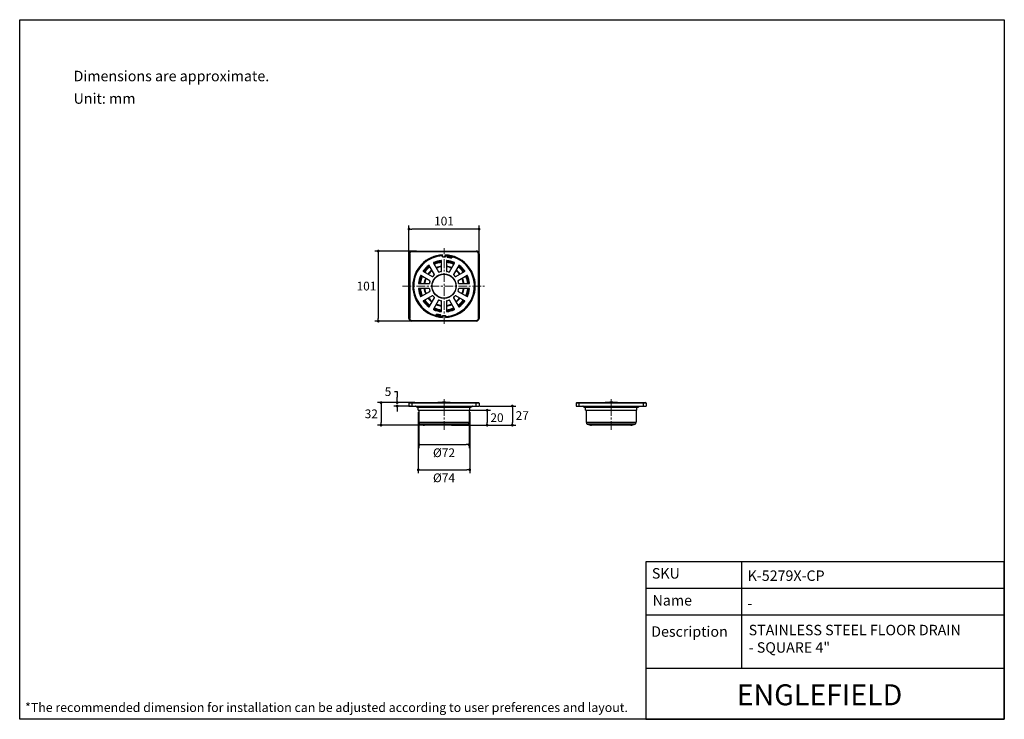
# Model space of a CAD drawing. Units: millimetres. Extents: x 72 to 9921, y -938 to 626.
# Drawn here: x 8510 to 9921, y -938 to 64 of the extents above; entities that cross this region are included whole.
import ezdxf

# ---------------------------------------------------------------- set-up
doc = ezdxf.new("R2010")
doc.units = ezdxf.units.MM
doc.header["$MEASUREMENT"] = 0
doc.linetypes.add('CENTER', pattern=[2, 1.25, -0.25, 0.25, -0.25])
doc.layers.add('Centerline', color=4, linetype='CENTER', lineweight=15)
for name, color, linetype in [('Dimensions', 7, 'Continuous'), ('ENGLEFIELD', 7, 'Continuous'), ('Text', 7, 'Continuous')]:
    doc.layers.add(name, color=color, linetype=linetype)
doc.styles.get("Standard").update_dxf_attribs({"font": 'helr45w_0.ttf'})
doc.dimstyles.get("Standard").update_dxf_attribs({"dimscale": 5, "dimtxt": 2.5, "dimasz": 0.8, "dimexe": 1, "dimexo": 1, "dimgap": 1, "dimtad": 2, "dimtih": 1, "dimtoh": 1, "dimdec": 0, "dimzin": 0, "dimdsep": 46, "dimtxsty": 'Standard', "dimblk": 'DOT', "dimcen": 2, "dimclrd": 1, "dimclre": 1, "dimclrt": 1, "dimadec": 0, "dimazin": 0, "dimtfac": 1, "dimtdec": 0, "dimtofl": 0, "dimtmove": 0, "dimatfit": 3, "dimfxl": 1, "dimtolj": 1, "dimtzin": 0, "dimarcsym": 0})

# ---------------------------------------------------------------- blocks, each defined once
blk = doc.blocks.new('_Dot')
at = {"color": 0, "linetype": 'ByBlock', "lineweight": -2}
blk.add_line((-0.5, 0), (-1, 0), dxfattribs=at)
at = {"color": 0, "linetype": 'ByBlock', "const_width": 0.5}
blk.add_lwpolyline([(-0.25, 0, 1), (0.25, 0, 1)], format="xyb", close=True, dxfattribs=at)
blk = doc.blocks.new('*D3')
at = {"layer": 'Dimensions', "color": 1, "lineweight": -2, "transparency": 16777216}
for p, q in [((9067.6, -274.3), (9067.6, -230.8)), ((9164, -235.8), (9071.6, -235.8)), ((9168, -274.3), (9168, -230.8))]:
    blk.add_line(p, q, dxfattribs=at)
at = {"layer": 'Dimensions', "color": 1, "lineweight": -2, "transparency": 16777216, "xscale": 4, "yscale": 4, "zscale": 4, "rotation": 180}
blk.add_blockref('_Dot', (9067.6, -235.8), dxfattribs=at)
at = {"layer": 'Dimensions', "color": 1, "lineweight": -2, "transparency": 16777216, "xscale": 4, "yscale": 4, "zscale": 4}
blk.add_blockref('_Dot', (9168, -235.8), dxfattribs=at)
at = {"layer": 'Dimensions', "color": 1, "transparency": 16777216, "insert": (9117.8, -224.4), "char_height": 12.5, "attachment_point": 5}
blk.add_mtext('\\A1;101', dxfattribs=at)
blk = doc.blocks.new('*D4')
at = {"layer": 'Dimensions', "color": 1, "lineweight": -2, "transparency": 16777216}
for p, q in [((9078.4, -267.3), (9018.6, -267.3)), ((9023.6, -271.3), (9023.6, -363.7)), ((9078.4, -367.7), (9018.6, -367.7))]:
    blk.add_line(p, q, dxfattribs=at)
at = {"layer": 'Dimensions', "color": 1, "lineweight": -2, "transparency": 16777216, "xscale": 4, "yscale": 4, "zscale": 4}
for p, rotation in [((9023.6, -267.3), 90), ((9023.6, -367.7), 270)]:
    blk.add_blockref('_Dot', p, dxfattribs=dict(at, rotation=rotation))
at = {"layer": 'Dimensions', "color": 1, "transparency": 16777216, "insert": (9006.7, -317.5), "char_height": 12.5, "attachment_point": 5}
blk.add_mtext('\\A1;101', dxfattribs=at)
blk = doc.blocks.new('*D5')
at = {"layer": 'Dimensions', "color": 1, "lineweight": -2, "transparency": 16777216}
for p, q in [((9046.7, -468.6), (9050.7, -468.6)), ((9050.7, -468.6), (9050.7, -476.3)), ((9050.7, -480.3), (9050.7, -476.3)), ((9069.9, -484.3), (9045.7, -484.3)), ((9069.9, -489.2), (9045.7, -489.2)), ((9050.7, -493.2), (9050.7, -497.2))]:
    blk.add_line(p, q, dxfattribs=at)
at = {"layer": 'Dimensions', "color": 1, "lineweight": -2, "transparency": 16777216, "xscale": 4, "yscale": 4, "zscale": 4}
for p, rotation in [((9050.7, -484.3), 270), ((9050.7, -489.2), 90)]:
    blk.add_blockref('_Dot', p, dxfattribs=dict(at, rotation=rotation))
at = {"layer": 'Dimensions', "color": 1, "transparency": 16777216, "insert": (9037.5, -468.6), "char_height": 12.5, "attachment_point": 5}
blk.add_mtext('\\A1;5', dxfattribs=at)
blk = doc.blocks.new('*D6')
at = {"layer": 'Dimensions', "color": 1, "lineweight": -2, "transparency": 16777216}
for p, q in [((9075.9, -484.3), (9022.6, -484.3)), ((9027.6, -488.3), (9027.6, -512.6)), ((9090.4, -516.6), (9022.6, -516.6))]:
    blk.add_line(p, q, dxfattribs=at)
at = {"layer": 'Dimensions', "color": 1, "lineweight": -2, "transparency": 16777216, "xscale": 4, "yscale": 4, "zscale": 4}
for p, rotation in [((9027.6, -484.3), 90), ((9027.6, -516.6), 270)]:
    blk.add_blockref('_Dot', p, dxfattribs=dict(at, rotation=rotation))
at = {"layer": 'Dimensions', "color": 1, "transparency": 16777216, "insert": (9013.6, -500.4), "char_height": 12.5, "attachment_point": 5}
blk.add_mtext('\\A1;32', dxfattribs=at)
blk = doc.blocks.new('*D7')
at = {"layer": 'Dimensions', "color": 1, "lineweight": -2, "transparency": 16777216}
for p, q in [((9169, -489.2), (9220.7, -489.2)), ((9215.7, -493.2), (9215.7, -512.6)), ((9128.4, -516.6), (9220.7, -516.6))]:
    blk.add_line(p, q, dxfattribs=at)
at = {"layer": 'Dimensions', "color": 1, "lineweight": -2, "transparency": 16777216, "xscale": 4, "yscale": 4, "zscale": 4}
for p, rotation in [((9215.7, -489.2), 90), ((9215.7, -516.6), 270)]:
    blk.add_blockref('_Dot', p, dxfattribs=dict(at, rotation=rotation))
at = {"layer": 'Dimensions', "color": 1, "transparency": 16777216, "insert": (9229.9, -502.9), "char_height": 12.5, "attachment_point": 5}
blk.add_mtext('\\A1;27', dxfattribs=at)
blk = doc.blocks.new('*D8')
at = {"layer": 'Dimensions', "color": 1, "lineweight": -2, "transparency": 16777216}
for p, q in [((9154.1, -495.2), (9184.6, -495.2)), ((9179.6, -499.2), (9179.6, -512.6)), ((9133.4, -516.6), (9184.6, -516.6))]:
    blk.add_line(p, q, dxfattribs=at)
at = {"layer": 'Dimensions', "color": 1, "lineweight": -2, "transparency": 16777216, "xscale": 4, "yscale": 4, "zscale": 4}
for p, rotation in [((9179.6, -495.2), 90), ((9179.6, -516.6), 270)]:
    blk.add_blockref('_Dot', p, dxfattribs=dict(at, rotation=rotation))
at = {"layer": 'Dimensions', "color": 1, "transparency": 16777216, "insert": (9193.7, -505.9), "char_height": 12.5, "attachment_point": 5}
blk.add_mtext('\\A1;20', dxfattribs=at)
blk = doc.blocks.new('*D9')
at = {"layer": 'Dimensions', "color": 1, "lineweight": -2, "transparency": 16777216}
for p, q in [((9081.8, -508.9), (9081.8, -549.5)), ((9153.7, -508.9), (9153.7, -549.5)), ((9085.8, -544.5), (9149.7, -544.5))]:
    blk.add_line(p, q, dxfattribs=at)
at = {"layer": 'Dimensions', "color": 1, "lineweight": -2, "transparency": 16777216, "xscale": 4, "yscale": 4, "zscale": 4, "rotation": 180}
blk.add_blockref('_Dot', (9081.8, -544.5), dxfattribs=at)
at = {"layer": 'Dimensions', "color": 1, "lineweight": -2, "transparency": 16777216, "xscale": 4, "yscale": 4, "zscale": 4}
blk.add_blockref('_Dot', (9153.7, -544.5), dxfattribs=at)
at = {"layer": 'Dimensions', "color": 1, "transparency": 16777216, "insert": (9117.8, -556.1), "char_height": 12.5, "attachment_point": 5}
blk.add_mtext('\\A1;%%C72', dxfattribs=at)
blk = doc.blocks.new('*D10')
at = {"layer": 'Dimensions', "color": 1, "lineweight": -2, "transparency": 16777216}
for p, q in [((9080.9, -498.1), (9080.9, -585.4)), ((9154.6, -498.1), (9154.6, -585.4)), ((9084.9, -580.4), (9150.6, -580.4))]:
    blk.add_line(p, q, dxfattribs=at)
at = {"layer": 'Dimensions', "color": 1, "lineweight": -2, "transparency": 16777216, "xscale": 4, "yscale": 4, "zscale": 4, "rotation": 180}
blk.add_blockref('_Dot', (9080.9, -580.4), dxfattribs=at)
at = {"layer": 'Dimensions', "color": 1, "lineweight": -2, "transparency": 16777216, "xscale": 4, "yscale": 4, "zscale": 4}
blk.add_blockref('_Dot', (9154.6, -580.4), dxfattribs=at)
at = {"layer": 'Dimensions', "color": 1, "transparency": 16777216, "insert": (9117.8, -592), "char_height": 12.5, "attachment_point": 5}
blk.add_mtext('\\A1;%%C74', dxfattribs=at)

msp = doc.modelspace()

# ---------------------------------------------------------------- linework, layer by layer
for p, q in [((9071.5, -267.3), (9071.5, -268.3)), ((9071.5, -267.3), (9164, -267.3)), ((9164, -268.3), (9164, -267.3)), ((9067.6, -363.7), (9067.6, -271.3)), ((9068.6, -271.3), (9067.6, -271.3)), ((9068.6, -271.3), (9068.6, -363.7)), ((9164, -268.3), (9071.5, -268.3)), ((9114.3, -296.1), (9114.3, -281.4)), ((9115.8, -275.5), (9115.8, -272.7)), ((9115.8, -275.5), (9119.8, -275.5)), ((9119.8, -275.5), (9119.8, -272.7)), ((9121.3, -274.1), (9122.7, -276.7)), ((9121.3, -281.4), (9121.3, -296.1)), ((9127.4, -277.5), (9129.8, -275.6)), ((9168, -271.3), (9167, -271.3)), ((9167, -363.7), (9167, -271.3)), ((9168, -271.3), (9168, -363.7)), ((9104.1, -300.7), (9096.7, -288)), ((9102.7, -284.5), (9110.1, -297.2)), ((9125.5, -297.2), (9132.8, -284.5)), ((9138.8, -288), (9131.5, -300.7)), ((9097.5, -309.8), (9084.8, -302.5)), ((9088.2, -296.4), (9101, -303.8)), ((9134.6, -303.8), (9147.3, -296.4)), ((9150.8, -302.5), (9138, -309.8)), ((9081.7, -314), (9096.4, -314)), ((9096.4, -321), (9081.7, -321)), ((9139.2, -314), (9153.9, -314)), ((9153.9, -321), (9139.2, -321)), ((9084.8, -332.6), (9097.5, -325.2)), ((9101, -331.2), (9088.2, -338.6)), ((9096.7, -347.1), (9104.1, -334.3)), ((9110.1, -337.8), (9102.7, -350.5)), ((9132.8, -350.5), (9125.5, -337.8)), ((9131.5, -334.3), (9138.8, -347.1)), ((9147.3, -338.6), (9134.6, -331.2)), ((9138, -325.2), (9150.8, -332.6)), ((9114.3, -353.6), (9114.3, -338.9)), ((9121.3, -338.9), (9121.3, -353.6)), ((9067.6, -363.7), (9068.6, -363.7)), ((9071.5, -366.7), (9164, -366.7)), ((9071.5, -366.7), (9071.5, -367.7)), ((9108.2, -357.5), (9105.8, -359.4)), ((9114.3, -361), (9112.9, -358.4)), ((9115.8, -359.5), (9119.8, -359.5)), ((9115.8, -359.5), (9115.8, -362.3)), ((9119.8, -359.5), (9119.8, -362.3)), ((9164, -367.7), (9164, -366.7)), ((9167, -363.7), (9168, -363.7)), ((9164, -367.7), (9071.5, -367.7)), ((9067.6, -485.3), (9067.6, -489.2)), ((9168, -485.3), (9067.6, -485.3)), ((9067.6, -489.2), (9168, -489.2)), ((9068.6, -484.3), (9167, -484.3)), ((9071.5, -484.3), (9071.5, -489.2)), ((9157.9, -489.8), (9077.7, -489.8)), ((9079.5, -490.7), (9156, -490.7)), ((9080.9, -495.2), (9080.9, -491.1)), ((9154.6, -491.1), (9080.9, -491.1)), ((9117.8, -484.3), (9117.8, -483.8)), ((9154.6, -495.2), (9154.6, -491.1)), ((9164, -489.2), (9164, -484.3)), ((9168, -485.3), (9168, -489.2)), ((9307.2, -485.3), (9307.2, -489.2)), ((9407.6, -485.3), (9307.2, -485.3)), ((9307.2, -489.2), (9407.6, -489.2)), ((9308.1, -484.3), (9406.6, -484.3)), ((9311.1, -484.3), (9311.1, -489.2)), ((9397.5, -489.8), (9317.2, -489.8)), ((9319.1, -490.7), (9395.6, -490.7)), ((9320.5, -495.2), (9320.5, -491.1)), ((9394.2, -491.1), (9320.5, -491.1)), ((9357.4, -484.3), (9357.4, -483.8)), ((9394.2, -495.2), (9394.2, -491.1)), ((9403.6, -489.2), (9403.6, -484.3)), ((9407.6, -485.3), (9407.6, -489.2)), ((9080.9, -495.2), (9154.6, -495.2)), ((9081.8, -495.2), (9081.8, -512.5)), ((9153.7, -495.2), (9153.7, -512.5)), ((9320.5, -495.2), (9394.2, -495.2)), ((9321.4, -495.2), (9321.4, -512.5)), ((9393.3, -495.2), (9393.3, -512.5)), ((9081.8, -512.5), (9153.7, -512.5)), ((9152, -515.2), (9083.5, -515.2)), ((9145.8, -516.6), (9089.7, -516.6)), ((9321.4, -512.5), (9393.3, -512.5)), ((9391.6, -515.2), (9323.1, -515.2)), ((9385.4, -516.6), (9329.3, -516.6))]:
    msp.add_line(p, q)
for radius in [17.5, 17.1]:
    msp.add_circle((9117.8, -317.5), radius)
for centre, radius, start, end in [((9071.5, -271.3), 3.98, 90, 180), ((9164, -271.3), 3.98, 0, 90), ((9071.5, -271.3), 2.98, 90, 180), ((9117.8, -317.5), 44.8, 92.5423, 267.4577), ((9117.8, -317.5), 43.8, 92.5999, 267.4001), ((9117.8, -317.5), 43.7, 92.6093, 267.3908), ((9117.8, -317.5), 43.6, 92.614, 254), ((9117.8, -317.5), 36.8, 96.283, 113.717), ((9113.8, -281.4), 0.497, 0, 96.283), ((9117.8, -317.5), 44.8, 272.5423, 87.4577), ((9117.8, -317.5), 43.8, 272.5999, 87.4001), ((9117.8, -317.5), 43.7, 272.6093, 87.3908), ((9117.8, -317.5), 43.6, 85.4219, 87.3858), ((9117.8, -317.5), 43.6, 272.614, 74), ((9121.7, -281.4), 0.497, 83.717, 180), ((9117.8, -317.5), 42.9, 74.6782, 84.8043), ((9117.8, -317.5), 36.8, 66.283, 83.717), ((9117.8, -317.5), 41.2, 76.5, 83.15), ((9164, -271.3), 2.98, 0, 90), ((9088.5, -296), 0.497, 143.717, 240), ((9117.8, -317.5), 36.8, 126.283, 143.717), ((9117.8, -317.5), 35.5, 125.6193, 144.3807), ((9117.8, -317.5), 34.1, 125.8646, 144.135), ((9117.8, -317.5), 28.8, 126.932, 143.068), ((9117.8, -317.5), 28.7, 126.9707, 143.0293), ((9117.8, -317.5), 27.9, 127.152, 142.848), ((9096.3, -288.2), 0.497, 30, 126.283), ((9103.2, -284.2), 0.497, 113.717, 210), ((9117.8, -317.5), 35.5, 95.6193, 114.3807), ((9117.8, -317.5), 34.1, 95.8649, 114.1356), ((9117.8, -317.5), 28.8, 96.9319, 113.068), ((9117.8, -317.5), 28.7, 96.9707, 113.0293), ((9117.8, -317.5), 27.9, 97.152, 112.848), ((9113.8, -296.1), 0.497, 280.5241, 0), ((9117.8, -317.5), 35.5, 65.6193, 84.3807), ((9117.8, -317.5), 34.1, 65.8648, 84.135), ((9117.8, -317.5), 28.8, 66.932, 83.0681), ((9117.8, -317.5), 28.7, 66.9707, 83.0293), ((9117.8, -317.5), 27.9, 67.152, 82.848), ((9121.7, -296.1), 0.497, 180, 259.4759), ((9132.4, -284.2), 0.497, 330, 66.283), ((9117.8, -317.5), 27.9, 37.152, 52.848), ((9117.8, -317.5), 28.7, 36.9707, 53.0293), ((9117.8, -317.5), 28.8, 36.932, 53.068), ((9117.8, -317.5), 34.1, 35.8648, 54.1359), ((9117.8, -317.5), 35.5, 35.6193, 54.3807), ((9139.3, -288.2), 0.497, 53.717, 150), ((9117.8, -317.5), 36.8, 36.283, 53.717), ((9147.1, -296), 0.497, 300, 36.283), ((9117.8, -317.5), 36.8, 156.283, 173.717), ((9117.8, -317.5), 35.5, 155.6193, 174.3807), ((9117.8, -317.5), 34.1, 155.8648, 174.1357), ((9084.5, -302.9), 0.497, 60, 156.283), ((9117.8, -317.5), 28.8, 156.932, 173.0681), ((9117.8, -317.5), 28.7, 156.9707, 173.0293), ((9117.8, -317.5), 27.9, 157.152, 172.848), ((9097.2, -310.3), 0.497, 340.5241, 60), ((9101.2, -303.4), 0.497, 240, 319.4759), ((9117.8, -317.5), 21.3, 130.5241, 139.4759), ((9103.6, -301), 0.497, 310.5241, 30), ((9110.5, -297), 0.497, 210, 289.4759), ((9117.8, -317.5), 21.3, 100.5241, 109.4759), ((9117.8, -301.8), 1.99, 66.171, 113.9184), ((9117.8, -317.5), 21.3, 70.5241, 79.4759), ((9125, -297), 0.497, 250.5241, 330), ((9131.9, -301), 0.497, 150, 229.4759), ((9117.8, -317.5), 21.3, 40.5241, 49.4759), ((9134.3, -303.4), 0.497, 220.5241, 300), ((9138.3, -310.3), 0.497, 120, 199.4759), ((9117.8, -317.5), 27.9, 7.152, 22.848), ((9117.8, -317.5), 28.7, 6.9707, 23.0293), ((9117.8, -317.5), 28.8, 6.9319, 23.068), ((9117.8, -317.5), 34.1, 5.8647, 24.135), ((9117.8, -317.5), 35.5, 5.6193, 24.3807), ((9151, -302.9), 0.497, 23.717, 120), ((9117.8, -317.5), 36.8, 6.283, 23.717), ((9081.7, -313.5), 0.497, 173.717, 270), ((9081.7, -321.5), 0.497, 90, 186.283), ((9117.8, -317.5), 36.8, 186.283, 203.717), ((9117.8, -317.5), 35.5, 185.6193, 204.3807), ((9117.8, -317.5), 34.1, 185.8647, 204.135), ((9117.8, -317.5), 28.8, 186.9319, 203.068), ((9117.8, -317.5), 28.7, 186.9707, 203.0293), ((9117.8, -317.5), 27.9, 187.152, 202.848), ((9096.4, -313.5), 0.497, 270, 349.4759), ((9096.4, -321.5), 0.497, 10.5241, 90), ((9117.8, -317.5), 21.3, 160.5241, 169.4759), ((9117.8, -317.5), 21.3, 190.5241, 199.4759), ((9117.8, -317.5), 21.3, 10.5241, 19.4759), ((9117.8, -317.5), 21.3, 340.5241, 349.4759), ((9139.2, -313.5), 0.497, 190.5241, 270), ((9139.2, -321.5), 0.497, 90, 169.4759), ((9117.8, -317.5), 27.9, 337.152, 352.848), ((9117.8, -317.5), 28.7, 336.9707, 353.0293), ((9117.8, -317.5), 28.8, 336.932, 353.0681), ((9117.8, -317.5), 34.1, 335.8648, 354.1357), ((9117.8, -317.5), 35.5, 335.6193, 354.3807), ((9117.8, -317.5), 36.8, 336.283, 353.717), ((9153.9, -313.5), 0.497, 270, 6.283), ((9153.9, -321.5), 0.497, 353.717, 90), ((9084.5, -332.1), 0.497, 203.717, 300), ((9117.8, -317.5), 35.5, 215.6193, 234.3807), ((9117.8, -317.5), 34.1, 215.8648, 234.1359), ((9117.8, -317.5), 28.8, 216.932, 233.068), ((9117.8, -317.5), 28.7, 216.9707, 233.0293), ((9117.8, -317.5), 27.9, 217.152, 232.848), ((9097.2, -324.8), 0.497, 300, 19.4759), ((9101.2, -331.7), 0.497, 40.5241, 120), ((9117.8, -317.5), 21.3, 220.5241, 229.4759), ((9103.6, -334.1), 0.497, 330, 49.4759), ((9110.5, -338), 0.497, 70.5241, 150), ((9117.8, -317.5), 21.3, 250.5241, 259.4759), ((9113.8, -338.9), 0.497, 0, 79.4759), ((9121.7, -338.9), 0.497, 100.5241, 180), ((9117.8, -317.5), 21.3, 280.5241, 289.4759), ((9125, -338), 0.497, 30, 109.4759), ((9131.9, -334.1), 0.497, 130.5241, 210), ((9117.8, -317.5), 21.3, 310.5241, 319.4759), ((9134.3, -331.7), 0.497, 60, 139.4759), ((9117.8, -317.5), 27.9, 307.152, 322.848), ((9117.8, -317.5), 28.7, 306.9707, 323.0293), ((9117.8, -317.5), 28.8, 306.932, 323.068), ((9117.8, -317.5), 34.1, 305.8646, 324.135), ((9138.3, -324.8), 0.497, 160.5241, 240), ((9117.8, -317.5), 35.5, 305.6193, 324.3807), ((9151, -332.1), 0.497, 240, 336.283), ((9088.5, -339), 0.497, 120, 216.283), ((9117.8, -317.5), 36.8, 216.283, 233.717), ((9096.3, -346.8), 0.497, 233.717, 330), ((9103.2, -350.8), 0.497, 150, 246.283), ((9117.8, -317.5), 36.8, 246.283, 263.717), ((9117.8, -317.5), 35.5, 245.6193, 264.3807), ((9117.8, -317.5), 34.1, 245.8648, 264.135), ((9117.8, -317.5), 28.8, 246.932, 263.0681), ((9117.8, -317.5), 28.7, 246.9707, 263.0293), ((9117.8, -317.5), 27.9, 247.152, 262.848), ((9117.8, -317.5), 27.9, 277.152, 292.848), ((9117.8, -317.5), 28.7, 276.9707, 293.0293), ((9117.8, -317.5), 28.8, 276.9319, 293.068), ((9117.8, -317.5), 34.1, 275.8649, 294.1356), ((9117.8, -317.5), 35.5, 275.6193, 294.3807), ((9117.8, -317.5), 36.8, 276.283, 293.717), ((9132.4, -350.8), 0.497, 293.717, 30), ((9139.3, -346.8), 0.497, 210, 306.283), ((9117.8, -317.5), 36.8, 306.283, 323.717), ((9147.1, -339), 0.497, 323.717, 60), ((9071.5, -363.7), 3.98, 180, 270), ((9071.5, -363.7), 2.98, 180, 270), ((9117.8, -317.5), 42.9, 254.6782, 264.8043), ((9117.8, -317.5), 41.2, 256.5, 263.15), ((9113.8, -353.6), 0.497, 263.717, 0), ((9117.8, -317.5), 43.6, 265.4219, 267.3858), ((9121.7, -353.6), 0.497, 180, 276.283), ((9164, -363.7), 3.98, 270, 0), ((9164, -363.7), 2.98, 270, 0), ((9068.6, -485.3), 0.994, 90, 180), ((9073.6, -493.3), 5.36, 40.8084, 48.9338), ((9079.2, -488.5), 1.99, 220.8084, 259.3315), ((9079.5, -489.7), 0.994, 224.2831, 270), ((9078.4, -495.8), 5.41, 62.36, 70.8449), ((9121.9, -636.3), 152.6, 91.5506, 94.8693), ((9113.6, -636.3), 152.6, 85.1307, 88.4494), ((9157.1, -495.8), 5.41, 109.1551, 117.64), ((9156, -489.7), 0.994, 270, 315.7169), ((9156.4, -488.5), 1.99, 280.6685, 319.1916), ((9162, -493.3), 5.36, 131.0662, 139.1916), ((9167, -485.3), 0.994, 0, 90), ((9308.1, -485.3), 0.994, 90, 180), ((9313.2, -493.3), 5.36, 40.8084, 48.9338), ((9318.7, -488.5), 1.99, 220.8084, 259.3315), ((9319.1, -489.7), 0.994, 224.2831, 270), ((9318, -495.8), 5.41, 62.36, 70.8449), ((9361.5, -636.3), 152.6, 91.5506, 94.8693), ((9353.2, -636.3), 152.6, 85.1307, 88.4494), ((9396.7, -495.8), 5.41, 109.1551, 117.64), ((9395.6, -489.7), 0.994, 270, 315.7169), ((9396, -488.5), 1.99, 280.6685, 319.1916), ((9401.5, -493.3), 5.36, 131.0662, 139.1916), ((9406.6, -485.3), 0.994, 0, 90), ((9084.8, -512.5), 2.98, 180, 244.7794), ((9089.7, -502.1), 14.5, 244.7794, 270), ((9145.8, -502.1), 14.5, 270, 295.2206), ((9150.7, -512.5), 2.98, 295.2206, 0), ((9324.4, -512.5), 2.98, 180, 244.7794), ((9329.3, -502.1), 14.5, 244.7794, 270), ((9385.4, -502.1), 14.5, 270, 295.2206), ((9390.3, -512.5), 2.98, 295.2206, 0)]:
    msp.add_arc(centre, radius, start, end)
at = {"layer": 'Centerline', "ltscale": 10}
for p, q in [((9117.8, -371.6), (9117.8, -263)), ((9058.4, -317.5), (9178.1, -317.5)), ((9117.8, -523.3), (9117.8, -479.5)), ((9357.4, -523.3), (9357.4, -479.5))]:
    msp.add_line(p, q, dxfattribs=at)
at = {"layer": 'Dimensions'}
for p, q in [((9544.3, -864.7), (9544.3, -712.1)), ((9406.9, -750.1), (9920.6, -750.1)), ((9406.9, -788.1), (9920.6, -788.1)), ((9406.9, -864.7), (9920.6, -864.7))]:
    msp.add_line(p, q, dxfattribs=at)
for points in [[(8509.8, -937.8), (8509.8, 63.9), (9920.6, 63.9), (9920.6, -937.8)], [(9406.9, -937.8), (9920.6, -937.8), (9920.6, -712.1), (9406.9, -712.1)]]:
    msp.add_lwpolyline(points, close=True, dxfattribs=at)
msp.add_point((9544.5, -788.1), dxfattribs=at)

# ---------------------------------------------------------------- texts
at = {"layer": 'ENGLEFIELD', "insert": (9537.1, -917.7), "char_height": 30, "attachment_point": 7}
msp.add_mtext('{\\fLucida Sans|b0|i0|c0|p34;\\C158;\\c6299648;E\\fCordia New|b0|i0|c0|p34;NGLEFIELD}', dxfattribs=at)
at = {"layer": 'Text', "attachment_point": 1}
for s, width, insert, char_height in [('\\A1;Dimensions are approximate.', 994.793, (8587, -9.2), 15), ('\\A1;Unit: mm', 577.162, (8587, -41.4), 15), ('\\A1;*The recommended dimension for installation can be adjusted according to user preferences and layout. ', 3783.955, (8517.5, -914.3), 13)]:
    msp.add_mtext_dynamic_manual_height_columns(s, width=width, gutter_width=1, heights=[0], dxfattribs=dict(at, insert=insert, char_height=char_height))
at = {"layer": 'Text', "char_height": 14.963, "attachment_point": 7}
for s, insert in [('{\\fHelvetica|b1|i0|c0|p34;SKU}', (9415.6, -736.3)), ('{\\fHelvetica|b1|i0|c222|p34;K-\\fHelvetica|b1|i0|c0|p34;5279\\fHelvetica|b1|i0|c222|p34;X-CP}', (9552.8, -739.6)), ('{\\fHelvetica|b1|i0|c0|p34;Name}', (9416.6, -774.9)), ('{\\fHelvetica|b1|i0|c0|p34;-}', (9552.3, -779.2)), ('{\\fHelvetica|b1|i0|c0|p34;Description}', (9414.7, -819.6)), ('{\\fHelvetica|b1|i0|c0|p34;STAINLESS STEEL FLOOR DRAIN\\P- SQUARE 4"}', (9554.3, -842.4))]:
    msp.add_mtext(s, dxfattribs=dict(at, insert=insert))

# ---------------------------------------------------------------- dimensions: what is measured, and where the dimension line sits
at = {"layer": 'Dimensions'}
for base, p1, p2, text, picture, middle in [((9067.6, -235.8), (9168, -279.3), (9067.6, -279.3), '101', '*D3', (9117.8, -224.4)), ((9154.6, -580.4), (9080.9, -493.1), (9154.6, -493.1), '%%C<>', '*D10', (9117.8, -592)), ((9153.7, -544.5), (9081.8, -503.9), (9153.7, -503.9), '%%C<>', '*D9', (9117.8, -556.1))]:
    dim = msp.add_linear_dim(base=base, p1=p1, p2=p2, text=text, dimstyle='Standard', dxfattribs=at)
    dim.commit()
    dim.dimension.update_dxf_attribs({"geometry": picture, "text_midpoint": middle})
dim = msp.add_linear_dim(base=(9023.6, -367.7), p1=(9083.4, -267.3), p2=(9083.4, -367.7), angle=90, text='101', dimstyle='Standard', dxfattribs=at)
dim.commit()
dim.dimension.update_dxf_attribs({"geometry": '*D4', "text_midpoint": (9006.7, -317.5)})
dim = msp.add_linear_dim(base=(9050.7, -484.3), p1=(9074.9, -489.2), p2=(9074.9, -484.3), angle=90, dimstyle='Standard', override={"dimtad": 0, "dimtmove": 1}, dxfattribs=at)
dim.commit()
dim.dimension.update_dxf_attribs({"geometry": '*D5', "text_midpoint": (9049, -468.6), "dimtype": 160})
dim = msp.add_linear_dim(base=(9027.6, -516.6), p1=(9080.9, -484.3), p2=(9095.4, -516.6), angle=90, dimstyle='Standard', dxfattribs=at)
dim.commit()
dim.dimension.update_dxf_attribs({"geometry": '*D6', "text_midpoint": (9013.6, -500.4)})
dim = msp.add_linear_dim(base=(9215.7, -516.6), p1=(9164, -489.2), p2=(9123.4, -516.6), angle=90, dimstyle='Standard', dxfattribs=at)
dim.commit()
dim.dimension.update_dxf_attribs({"geometry": '*D7', "text_midpoint": (9215.7, -502.9), "dimtype": 160})
dim = msp.add_linear_dim(base=(9179.6, -516.6), p1=(9149.1, -495.2), p2=(9128.4, -516.6), angle=90, text='20', dimstyle='Standard', dxfattribs=at)
dim.commit()
dim.dimension.update_dxf_attribs({"geometry": '*D8', "text_midpoint": (9179.6, -505.9), "dimtype": 160})

doc.saveas('drawing.dxf')
